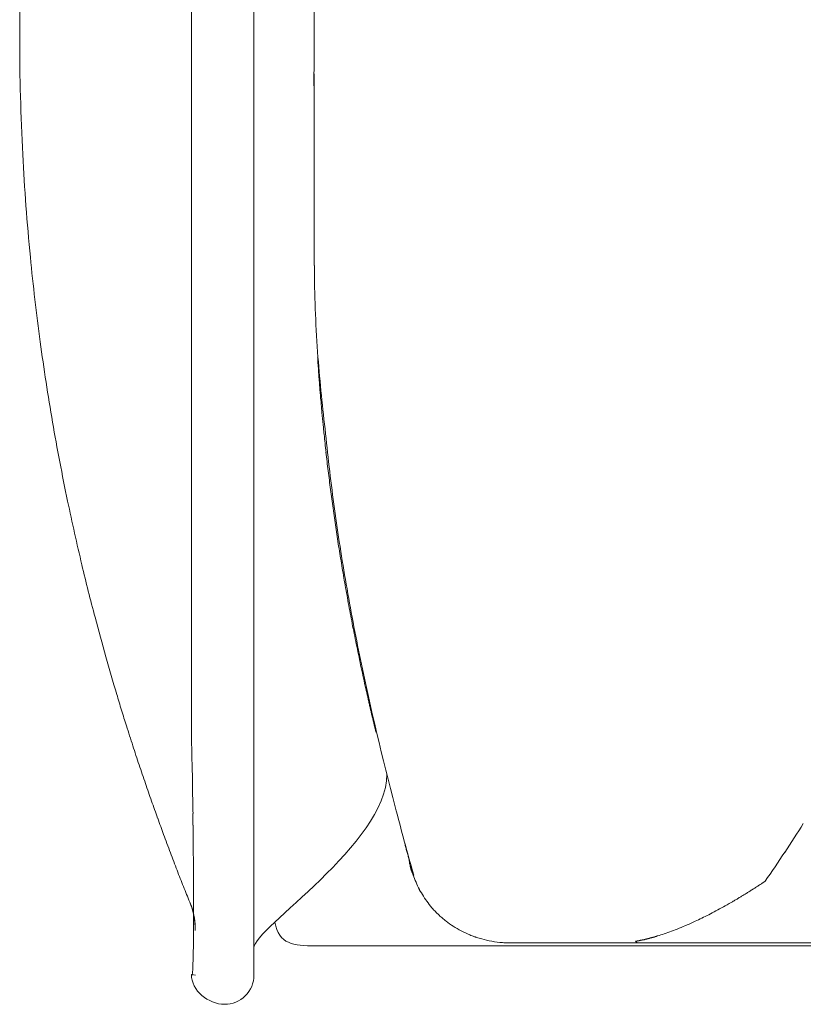
# Model space of a CAD drawing. Units: inches. Extents: x 4193 to 124808, y 2735 to 23182.
# Drawn here: x 30222 to 30356, y 11573 to 11741 of the extents above; entities that cross this region are included whole.
import ezdxf

# ---------------------------------------------------------------- set-up
doc = ezdxf.new("R2010")
doc.units = ezdxf.units.IN
doc.header["$MEASUREMENT"] = 0
doc.layers.get('0').update_dxf_attribs({"lineweight": 13})

msp = doc.modelspace()

# ---------------------------------------------------------------- linework, layer by layer
at = {"lineweight": 13}
for p, q in [((30262.32, 12362.53), (30262.32, 11627.81)), ((30222.19, 11745.58), (30222.19, 11740.45)), ((30222.19, 11740.45), (30222.19, 11739.03)), ((30222.19, 11739.03), (30222.19, 11738.29)), ((30222.19, 11738.29), (30222.19, 11738.18)), ((30222.19, 11738.18), (30222.19, 11738.15)), ((30272.65, 11702.41), (30272.65, 11702.55)), ((30272.65, 11702.09), (30272.65, 11702.41)), ((30272.65, 11701.81), (30272.65, 11702.09)), ((30272.65, 11701.52), (30272.65, 11701.81)), ((30272.65, 11701.06), (30272.65, 11701.52)), ((30272.65, 11700.92), (30272.65, 11701.06)), ((30272.65, 11700.67), (30272.65, 11700.92)), ((30272.65, 11700.5), (30272.65, 11700.67)), ((30272.65, 11700.35), (30272.65, 11700.5)), ((30272.65, 11700.04), (30272.65, 11700.35)), ((30272.65, 11699.4), (30272.65, 11700.04)), ((30272.69, 11699.12), (30272.65, 11699.4)), ((30272.69, 11698.83), (30272.69, 11699.12)), ((30272.69, 11698.27), (30272.69, 11698.83)), ((30251.6, 11637.4), (30251.6, 11641.69)), ((30251.6, 11633.12), (30251.6, 11637.4)), ((30251.6, 11628.8), (30251.6, 11633.12)), ((30251.6, 11624.52), (30251.6, 11626.68)), ((30262.32, 11627.81), (30262.32, 11577.64)), ((30251.6, 11621.3), (30251.6, 11621.83)), ((30282.63, 11621.8), (30282.63, 11621.87)), ((30347.63, 11592.25), (30347.92, 11592.43)), ((30251.56, 11589.46), (30251.56, 11589.46)), ((30251.6, 11589.46), (30251.6, 11589.46)), ((30272.86, 11582.66), (30276.08, 11582.66)), ((30276.08, 11582.66), (30286.88, 11582.66)), ((30286.88, 11582.66), (30293.53, 11582.66)), ((30293.53, 11582.66), (30297.46, 11582.66)), ((30297.46, 11582.66), (30300.78, 11582.66)), ((30300.78, 11582.66), (30301.7, 11582.66)), ((30301.7, 11582.66), (30302.84, 11582.66)), ((30302.84, 11582.66), (30304.14, 11582.66)), ((30304.14, 11582.66), (30305.88, 11582.66)), ((30305.88, 11582.66), (30307.83, 11582.66)), ((30322.79, 11583.16), (30306.37, 11583.16)), ((30307.83, 11582.66), (30310.05, 11582.66)), ((30310.05, 11582.66), (30312.32, 11582.66)), ((30312.32, 11582.66), (30314.62, 11582.66)), ((30314.62, 11582.66), (30316.95, 11582.66)), ((30316.95, 11582.66), (30319.29, 11582.66)), ((30319.29, 11582.66), (30321.7, 11582.66)), ((30321.7, 11582.66), (30324.14, 11582.66)), ((30324.1, 11583.16), (30322.79, 11583.16)), ((30325.45, 11583.16), (30324.1, 11583.16)), ((30324.14, 11582.66), (30326.65, 11582.66)), ((30326.79, 11583.16), (30325.45, 11583.16)), ((30326.65, 11582.66), (30329.16, 11582.66)), ((30328.17, 11583.16), (30326.79, 11583.16)), ((30360.34, 11583.16), (30328.17, 11583.16)), ((30329.16, 11582.66), (30331.75, 11582.66)), ((30331.75, 11582.66), (30334.33, 11582.66)), ((30334.33, 11582.66), (30336.95, 11582.66)), ((30336.95, 11582.66), (30339.6, 11582.66)), ((30339.6, 11582.66), (30342.29, 11582.66)), ((30342.29, 11582.66), (30344.98, 11582.66)), ((30344.98, 11582.66), (30345.33, 11582.66)), ((30345.33, 11582.66), (30347.6, 11582.66)), ((30347.6, 11582.66), (30349.65, 11582.66)), ((30349.65, 11582.66), (30351.24, 11582.66)), ((30351.24, 11582.66), (30352.48, 11582.66)), ((30352.48, 11582.66), (30354.39, 11582.66)), ((30354.39, 11582.66), (30356.41, 11582.66)), ((30356.41, 11582.66), (30358.46, 11582.66))]:
    msp.add_line(p, q, dxfattribs=at)
for centre, radius, start, end in [((36506.84, 11725.76), 6234.23, 179.724162, 179.960594), ((30594.24, 11738.13), 372.05, 179.9969, 183.0609), ((30546.17, 11733.5), 323.8, 182.6972, 185.8181), ((30617.59, 11738.44), 395.37, 185.4813, 187.5977), ((30514.85, 11700.79), 242.18, 180.5971, 184.0831), ((30666.6, 11747.13), 445.1, 187.8718, 189.6648), ((30677.71, 11717.25), 405.82, 184.7639, 186.6267), ((30638.35, 11743.63), 416.66, 189.8425, 191.7398), ((30660.13, 11709.43), 387.5, 185.7783, 187.6962), ((30359.27, 11676.09), 85.07, 185.9771, 188.1145), ((30363.66, 11673.16), 89.06, 185.849, 187.9358), ((30759.98, 11771.76), 541.48, 192.0363, 193.2182), ((30298.15, 11660.2), 22.42, 186.5485, 190.7566), ((30664.42, 11711.56), 392.04, 187.9206, 189.8312), ((30246.35, 11649.03), 30.46, 7.1039, 10.2011), ((30250.08, 11648), 26.93, 6.6824, 10.2599), ((30305.18, 11653.31), 28.32, 187.7203, 191.2043), ((30593.33, 11734), 370.62, 193.4259, 194.8588), ((30305.74, 11649.95), 28.32, 187.7203, 191.2043), ((30437.47, 11672.85), 162.02, 190.096, 190.7194), ((30667.86, 11711.61), 395.44, 189.7526, 191.6572), ((31250.67, 11911.82), 1051.57, 195.0389, 195.42056), ((30480.32, 11699.58), 252.53, 195.4751, 196.997), ((30312.62, 11638.15), 32.85, 190.5613, 193.7816), ((30771.15, 11734.16), 501.16, 191.7965, 194.7563), ((30313.01, 11636.35), 32.85, 190.5613, 193.7816), ((30393.23, 11670.4), 160.73, 196.1241, 197.1378), ((30543.36, 11718.76), 318.45, 197.494, 197.9953), ((30861.8, 11817.06), 651.7, 197.56483, 197.88164), ((30366.19, 11655.33), 130.38, 197.1189, 198.6385), ((29754.72, 11441.94), 517.26, 19.0193, 19.3887), ((34410.63, 13013.93), 4396.88, 198.61366, 198.65551), ((29719.71, 11413.73), 559.66, 19.9371, 20.2534), ((30291.55, 11607.05), 39.7, 179.5065, 182.469), ((30837.1, 11749.46), 568.83, 194.5544, 195.7805), ((30213.57, 11601.65), 38.35, 359.4979, 2.5123), ((30191.5, 11706.18), 194.22, 326.396, 328.1335), ((30096.59, 11542.57), 161.47, 20.3098, 21.5061), ((29423.18, 11286.37), 881.97, 20.52549, 20.73427), ((30292.86, 11599.94), 4.46, 194.3229, 199.0756), ((30206.16, 11694.89), 175.76, 324.8644, 326.8162), ((30284.61, 11596.32), 4.46, 14.3229, 19.0756), ((30337.83, 11628.8), 94.68, 200.5166, 202.334), ((30293.71, 11596.57), 4.46, 194.3229, 199.0756), ((30442.53, 11668.19), 206.52, 201.4049, 202.1979), ((30307.84, 11600.92), 19.21, 202.5362, 206.5982), ((30255.36, 11591.37), 4.22, 196.6167, 206.9861), ((30240.15, 11585.44), 12.12, 359.3907, 22.9073), ((30240.81, 11585.58), 11.47, 358.6846, 19.7632), ((30302.94, 11597.82), 13.31, 215.8506, 221.9184), ((30305.38, 11598.18), 14.89, 252.5942, 259.3333), ((30257.33, 11577.64), 4.99, 269.6162, 359.9789)]:
    msp.add_arc(centre, radius, start, end, dxfattribs=at)
for points in [[(30251.6, 11676.01), (30251.6, 11721.8), (30251.6, 11767.55), (30251.6, 11813.31)], [(30272.62, 11731.07), (30272.62, 11731.39), (30272.62, 11731.74), (30272.62, 11732.1)], [(30272.62, 11728.03), (30272.62, 11729.05), (30272.62, 11730.04), (30272.62, 11731.07)], [(30272.62, 11724.98), (30272.62, 11726.01), (30272.62, 11727.04), (30272.62, 11728.03)], [(30272.62, 11721.94), (30272.62, 11722.97), (30272.62, 11723.99), (30272.62, 11724.98)], [(30272.62, 11718.83), (30272.62, 11719.85), (30272.62, 11720.88), (30272.62, 11721.94)], [(30272.62, 11717.59), (30272.62, 11718.01), (30272.62, 11718.4), (30272.62, 11718.83)], [(30272.62, 11716.31), (30272.62, 11716.74), (30272.62, 11717.16), (30272.62, 11717.59)], [(30272.65, 11714.97), (30272.65, 11715.43), (30272.65, 11715.85), (30272.62, 11716.31)], [(30272.65, 11713.59), (30272.65, 11714.05), (30272.65, 11714.51), (30272.65, 11714.97)], [(30272.65, 11712.17), (30272.65, 11712.63), (30272.65, 11713.13), (30272.65, 11713.59)], [(30272.65, 11710.69), (30272.65, 11711.18), (30272.65, 11711.68), (30272.65, 11712.17)], [(30272.65, 11708.85), (30272.65, 11709.45), (30272.65, 11710.09), (30272.65, 11710.69)], [(30272.65, 11707.26), (30272.65, 11707.79), (30272.65, 11708.32), (30272.65, 11708.85)], [(30272.65, 11705.91), (30272.65, 11706.37), (30272.65, 11706.83), (30272.65, 11707.26)], [(30272.65, 11704.78), (30272.65, 11705.17), (30272.65, 11705.52), (30272.65, 11705.91)], [(30272.65, 11703.89), (30272.65, 11704.18), (30272.65, 11704.5), (30272.65, 11704.78)], [(30272.65, 11703.22), (30272.65, 11703.43), (30272.65, 11703.65), (30272.65, 11703.89)], [(30272.65, 11702.76), (30272.65, 11702.9), (30272.65, 11703.04), (30272.65, 11703.22)], [(30272.65, 11702.55), (30272.65, 11702.62), (30272.65, 11702.69), (30272.65, 11702.76)], [(30272.65, 11702.23), (30272.65, 11702.3), (30272.65, 11702.34), (30272.65, 11702.41)], [(30272.65, 11701.95), (30272.65, 11702.02), (30272.65, 11702.05), (30272.65, 11702.09)], [(30272.65, 11701.66), (30272.65, 11701.74), (30272.65, 11701.77), (30272.65, 11701.81)], [(30272.65, 11701.35), (30272.65, 11701.42), (30272.65, 11701.45), (30272.65, 11701.52)], [(30272.65, 11701.2), (30272.65, 11701.24), (30272.65, 11701.31), (30272.65, 11701.35)], [(30272.65, 11700.82), (30272.65, 11700.85), (30272.65, 11700.89), (30272.65, 11700.92)], [(30272.65, 11700.57), (30272.65, 11700.6), (30272.65, 11700.64), (30272.65, 11700.67)], [(30272.65, 11700.18), (30272.65, 11700.25), (30272.65, 11700.28), (30272.65, 11700.35)], [(30272.65, 11699.86), (30272.65, 11699.93), (30272.65, 11699.97), (30272.65, 11700.04)], [(30272.65, 11699.68), (30272.65, 11699.75), (30272.65, 11699.82), (30272.65, 11699.86)], [(30272.65, 11699.51), (30272.65, 11699.58), (30272.65, 11699.65), (30272.65, 11699.68)], [(30272.65, 11699.29), (30272.65, 11699.33), (30272.65, 11699.36), (30272.65, 11699.4)], [(30272.69, 11699.22), (30272.65, 11699.26), (30272.65, 11699.29), (30272.65, 11699.29)], [(30272.69, 11699.01), (30272.69, 11699.05), (30272.69, 11699.08), (30272.69, 11699.12)], [(30272.69, 11698.9), (30272.69, 11698.94), (30272.69, 11698.97), (30272.69, 11699.01)], [(30272.69, 11698.73), (30272.69, 11698.76), (30272.69, 11698.8), (30272.69, 11698.83)], [(30272.69, 11698.62), (30272.69, 11698.66), (30272.69, 11698.69), (30272.69, 11698.73)], [(30272.69, 11698.55), (30272.69, 11698.59), (30272.69, 11698.62), (30272.69, 11698.62)], [(30272.69, 11698.44), (30272.69, 11698.48), (30272.69, 11698.51), (30272.69, 11698.55)], [(30272.69, 11698.37), (30272.69, 11698.41), (30272.69, 11698.41), (30272.69, 11698.44)], [(30272.69, 11698.2), (30272.69, 11698.23), (30272.69, 11698.27), (30272.69, 11698.27)], [(30272.69, 11698.13), (30272.69, 11698.16), (30272.69, 11698.16), (30272.69, 11698.2)], [(30272.69, 11697.95), (30272.69, 11697.98), (30272.69, 11698.05), (30272.69, 11698.13)], [(30272.69, 11697.74), (30272.69, 11697.81), (30272.69, 11697.88), (30272.69, 11697.95)], [(30272.69, 11697.56), (30272.69, 11697.63), (30272.69, 11697.7), (30272.69, 11697.74)], [(30272.69, 11697.38), (30272.69, 11697.45), (30272.69, 11697.49), (30272.69, 11697.56)], [(30272.69, 11697.24), (30272.69, 11697.28), (30272.69, 11697.35), (30272.69, 11697.38)], [(30273.25, 11683.16), (30273.25, 11683.26), (30273.25, 11683.37), (30273.22, 11683.44)], [(30273.29, 11682.87), (30273.25, 11682.95), (30273.25, 11683.05), (30273.25, 11683.16)], [(30273.29, 11682.56), (30273.29, 11682.66), (30273.29, 11682.77), (30273.29, 11682.87)], [(30273.32, 11682.27), (30273.29, 11682.38), (30273.29, 11682.49), (30273.29, 11682.56)], [(30273.32, 11681.99), (30273.32, 11682.1), (30273.32, 11682.17), (30273.32, 11682.27)], [(30273.36, 11681.71), (30273.36, 11681.78), (30273.32, 11681.88), (30273.32, 11681.99)], [(30273.36, 11681.42), (30273.36, 11681.49), (30273.36, 11681.6), (30273.36, 11681.71)], [(30273.39, 11681.14), (30273.39, 11681.21), (30273.39, 11681.32), (30273.36, 11681.42)], [(30273.39, 11680.86), (30273.39, 11680.93), (30273.39, 11681.03), (30273.39, 11681.14)], [(30273.43, 11680.57), (30273.43, 11680.65), (30273.43, 11680.75), (30273.39, 11680.86)], [(30273.47, 11680.29), (30273.43, 11680.4), (30273.43, 11680.47), (30273.43, 11680.57)], [(30273.47, 11680.01), (30273.47, 11680.11), (30273.47, 11680.19), (30273.47, 11680.29)], [(30273.5, 11679.76), (30273.5, 11679.83), (30273.47, 11679.94), (30273.47, 11680.01)], [(30273.5, 11679.48), (30273.5, 11679.55), (30273.5, 11679.65), (30273.5, 11679.76)], [(30273.54, 11679.19), (30273.54, 11679.3), (30273.54, 11679.37), (30273.5, 11679.48)], [(30273.57, 11678.7), (30273.57, 11678.84), (30273.54, 11679.02), (30273.54, 11679.19)], [(30273.61, 11678.13), (30273.61, 11678.31), (30273.57, 11678.49), (30273.57, 11678.7)], [(30273.68, 11677.6), (30273.64, 11677.78), (30273.64, 11677.96), (30273.61, 11678.13)], [(30273.71, 11677.07), (30273.68, 11677.25), (30273.68, 11677.42), (30273.68, 11677.6)], [(30251.6, 11641.69), (30251.6, 11653.15), (30251.6, 11664.58), (30251.6, 11676.01)], [(30273.75, 11676.5), (30273.75, 11676.68), (30273.71, 11676.86), (30273.71, 11677.07)], [(30273.82, 11675.94), (30273.78, 11676.12), (30273.78, 11676.33), (30273.75, 11676.5)], [(30273.85, 11675.37), (30273.82, 11675.55), (30273.82, 11675.76), (30273.82, 11675.94)], [(30273.93, 11674.38), (30273.93, 11674.7), (30273.89, 11675.05), (30273.85, 11675.37)], [(30274.03, 11673.39), (30274, 11673.71), (30273.96, 11674.06), (30273.93, 11674.38)], [(30274.14, 11672.36), (30274.1, 11672.72), (30274.07, 11673.04), (30274.03, 11673.39)], [(30274.24, 11671.37), (30274.21, 11671.69), (30274.17, 11672.05), (30274.14, 11672.36)], [(30274.35, 11670.31), (30274.31, 11670.67), (30274.28, 11671.02), (30274.24, 11671.37)], [(30274.67, 11667.23), (30274.56, 11668.26), (30274.46, 11669.29), (30274.35, 11670.31)], [(30275.87, 11657.64), (30275.73, 11658.71), (30275.59, 11659.8), (30275.45, 11660.86)], [(30276.33, 11654.42), (30276.26, 11654.95), (30276.19, 11655.49), (30276.12, 11656.02)], [(30277.11, 11649.51), (30277, 11650.04), (30276.93, 11650.6), (30276.83, 11651.13)], [(30277.68, 11646.14), (30277.57, 11646.71), (30277.46, 11647.24), (30277.39, 11647.81)], [(30278.56, 11640.98), (30278.45, 11641.58), (30278.35, 11642.15), (30278.28, 11642.71)], [(30278.91, 11639.24), (30278.81, 11639.81), (30278.67, 11640.41), (30278.56, 11640.98)], [(30279.23, 11637.47), (30279.13, 11638.08), (30279.02, 11638.64), (30278.91, 11639.24)], [(30279.59, 11635.71), (30279.48, 11636.31), (30279.34, 11636.91), (30279.23, 11637.47)], [(30279.94, 11633.94), (30279.83, 11634.54), (30279.69, 11635.14), (30279.59, 11635.71)], [(30280.33, 11632.13), (30280.19, 11632.73), (30280.08, 11633.33), (30279.94, 11633.94)], [(30251.6, 11626.68), (30251.6, 11627.39), (30251.6, 11628.1), (30251.6, 11628.8)], [(30281.5, 11626.68), (30281.36, 11627.32), (30281.21, 11627.92), (30281.11, 11628.52)], [(30281.64, 11626.08), (30281.6, 11626.29), (30281.53, 11626.5), (30281.5, 11626.68)], [(30281.78, 11625.48), (30281.71, 11625.69), (30281.67, 11625.9), (30281.64, 11626.08)], [(30281.92, 11624.88), (30281.85, 11625.09), (30281.82, 11625.3), (30281.78, 11625.48)], [(30281.96, 11624.74), (30281.92, 11624.77), (30281.92, 11624.84), (30281.92, 11624.88)], [(30251.6, 11622.4), (30251.6, 11623.11), (30251.6, 11623.82), (30251.6, 11624.52)], [(30281.99, 11624.56), (30281.96, 11624.63), (30281.96, 11624.66), (30281.96, 11624.74)], [(30282.03, 11624.42), (30281.99, 11624.45), (30281.99, 11624.52), (30281.99, 11624.56)], [(30282.06, 11624.28), (30282.03, 11624.31), (30282.03, 11624.35), (30282.03, 11624.42)], [(30282.1, 11624.13), (30282.06, 11624.17), (30282.06, 11624.2), (30282.06, 11624.28)], [(30282.13, 11623.99), (30282.1, 11624.03), (30282.1, 11624.06), (30282.1, 11624.13)], [(30282.13, 11623.89), (30282.13, 11623.92), (30282.13, 11623.96), (30282.13, 11623.99)], [(30282.17, 11623.78), (30282.17, 11623.82), (30282.13, 11623.85), (30282.13, 11623.89)], [(30282.17, 11623.71), (30282.17, 11623.71), (30282.17, 11623.74), (30282.17, 11623.78)], [(30282.21, 11623.6), (30282.21, 11623.64), (30282.21, 11623.67), (30282.17, 11623.71)], [(30282.24, 11623.53), (30282.21, 11623.57), (30282.21, 11623.57), (30282.21, 11623.6)], [(30282.24, 11623.46), (30282.24, 11623.5), (30282.24, 11623.5), (30282.24, 11623.53)], [(30282.24, 11623.39), (30282.24, 11623.43), (30282.24, 11623.43), (30282.24, 11623.46)], [(30282.28, 11623.32), (30282.28, 11623.36), (30282.28, 11623.36), (30282.24, 11623.39)], [(30282.28, 11623.28), (30282.28, 11623.28), (30282.28, 11623.32), (30282.28, 11623.32)], [(30282.31, 11623.21), (30282.28, 11623.25), (30282.28, 11623.25), (30282.28, 11623.28)], [(30282.31, 11623.18), (30282.31, 11623.21), (30282.31, 11623.21), (30282.31, 11623.21)], [(30282.31, 11623.14), (30282.31, 11623.18), (30282.31, 11623.18), (30282.31, 11623.18)], [(30282.31, 11623.11), (30282.31, 11623.14), (30282.31, 11623.14), (30282.31, 11623.14)], [(30251.6, 11621.83), (30251.6, 11622.05), (30251.6, 11622.22), (30251.6, 11622.4)], [(30282.35, 11623.07), (30282.31, 11623.11), (30282.31, 11623.11), (30282.31, 11623.11)], [(30282.35, 11623), (30282.35, 11623.04), (30282.35, 11623.07), (30282.35, 11623.07)], [(30282.38, 11622.93), (30282.35, 11622.93), (30282.35, 11622.97), (30282.35, 11623)], [(30282.38, 11622.82), (30282.38, 11622.86), (30282.38, 11622.9), (30282.38, 11622.93)], [(30282.42, 11622.75), (30282.42, 11622.79), (30282.38, 11622.82), (30282.38, 11622.82)], [(30282.42, 11622.68), (30282.42, 11622.72), (30282.42, 11622.72), (30282.42, 11622.75)], [(30282.45, 11622.61), (30282.45, 11622.61), (30282.42, 11622.65), (30282.42, 11622.68)], [(30282.45, 11622.51), (30282.45, 11622.54), (30282.45, 11622.58), (30282.45, 11622.61)], [(30282.49, 11622.44), (30282.49, 11622.47), (30282.45, 11622.51), (30282.45, 11622.51)], [(30282.49, 11622.36), (30282.49, 11622.4), (30282.49, 11622.4), (30282.49, 11622.44)], [(30282.52, 11622.26), (30282.52, 11622.29), (30282.52, 11622.33), (30282.49, 11622.36)], [(30282.52, 11622.19), (30282.52, 11622.22), (30282.52, 11622.26), (30282.52, 11622.26)], [(30282.56, 11622.12), (30282.56, 11622.15), (30282.56, 11622.15), (30282.52, 11622.19)], [(30282.59, 11622.05), (30282.56, 11622.05), (30282.56, 11622.08), (30282.56, 11622.12)], [(30282.59, 11621.94), (30282.59, 11621.98), (30282.59, 11622.01), (30282.59, 11622.05)], [(30282.63, 11621.87), (30282.59, 11621.9), (30282.59, 11621.94), (30282.59, 11621.94)], [(30282.67, 11621.73), (30282.67, 11621.73), (30282.63, 11621.76), (30282.63, 11621.8)], [(30282.67, 11621.62), (30282.67, 11621.66), (30282.67, 11621.69), (30282.67, 11621.73)], [(30282.7, 11621.55), (30282.7, 11621.59), (30282.67, 11621.62), (30282.67, 11621.62)], [(30282.7, 11621.48), (30282.7, 11621.52), (30282.7, 11621.52), (30282.7, 11621.55)], [(30282.74, 11621.41), (30282.74, 11621.41), (30282.74, 11621.44), (30282.7, 11621.48)], [(30251.6, 11620.24), (30251.6, 11620.6), (30251.6, 11620.95), (30251.6, 11621.3)], [(30251.6, 11619.96), (30251.6, 11620.06), (30251.6, 11620.14), (30251.6, 11620.24)], [(30251.6, 11619.71), (30251.6, 11619.78), (30251.6, 11619.89), (30251.6, 11619.96)], [(30282.74, 11621.3), (30282.74, 11621.34), (30282.74, 11621.37), (30282.74, 11621.41)], [(30282.77, 11621.23), (30282.77, 11621.27), (30282.77, 11621.3), (30282.74, 11621.3)], [(30282.81, 11621.16), (30282.77, 11621.2), (30282.77, 11621.2), (30282.77, 11621.23)], [(30282.81, 11621.09), (30282.81, 11621.09), (30282.81, 11621.13), (30282.81, 11621.16)], [(30282.84, 11620.98), (30282.81, 11621.02), (30282.81, 11621.06), (30282.81, 11621.09)], [(30282.84, 11620.91), (30282.84, 11620.95), (30282.84, 11620.95), (30282.84, 11620.98)], [(30282.88, 11620.84), (30282.88, 11620.88), (30282.84, 11620.88), (30282.84, 11620.91)], [(30282.88, 11620.77), (30282.88, 11620.77), (30282.88, 11620.81), (30282.88, 11620.84)], [(30282.91, 11620.67), (30282.91, 11620.7), (30282.88, 11620.74), (30282.88, 11620.77)], [(30282.91, 11620.6), (30282.91, 11620.63), (30282.91, 11620.63), (30282.91, 11620.67)], [(30282.95, 11620.52), (30282.95, 11620.56), (30282.91, 11620.56), (30282.91, 11620.6)], [(30282.95, 11620.45), (30282.95, 11620.45), (30282.95, 11620.49), (30282.95, 11620.52)], [(30282.98, 11620.35), (30282.98, 11620.38), (30282.98, 11620.42), (30282.95, 11620.45)], [(30282.98, 11620.28), (30282.98, 11620.31), (30282.98, 11620.35), (30282.98, 11620.35)], [(30283.02, 11620.21), (30283.02, 11620.24), (30283.02, 11620.24), (30282.98, 11620.28)], [(30283.05, 11620.14), (30283.02, 11620.14), (30283.02, 11620.17), (30283.02, 11620.21)], [(30283.05, 11620.03), (30283.05, 11620.06), (30283.05, 11620.1), (30283.05, 11620.14)], [(30283.09, 11619.96), (30283.05, 11619.99), (30283.05, 11620.03), (30283.05, 11620.03)], [(30283.09, 11619.89), (30283.09, 11619.92), (30283.09, 11619.92), (30283.09, 11619.96)], [(30283.13, 11619.82), (30283.13, 11619.82), (30283.09, 11619.85), (30283.09, 11619.89)], [(30283.13, 11619.71), (30283.13, 11619.75), (30283.13, 11619.78), (30283.13, 11619.82)], [(30251.6, 11619.18), (30251.6, 11619.36), (30251.6, 11619.53), (30251.6, 11619.71)], [(30251.6, 11618.61), (30251.6, 11618.79), (30251.6, 11619), (30251.6, 11619.18)], [(30251.6, 11618.51), (30251.6, 11618.54), (30251.6, 11618.58), (30251.6, 11618.61)], [(30251.6, 11618.37), (30251.6, 11618.4), (30251.6, 11618.44), (30251.6, 11618.51)], [(30251.6, 11618.08), (30251.6, 11618.19), (30251.6, 11618.26), (30251.6, 11618.37)], [(30251.63, 11617.84), (30251.6, 11617.91), (30251.6, 11618.01), (30251.6, 11618.08)], [(30283.16, 11619.64), (30283.16, 11619.68), (30283.13, 11619.71), (30283.13, 11619.71)], [(30283.16, 11619.57), (30283.16, 11619.6), (30283.16, 11619.6), (30283.16, 11619.64)], [(30283.27, 11619.22), (30283.23, 11619.32), (30283.2, 11619.46), (30283.16, 11619.57)], [(30251.63, 11617.55), (30251.63, 11617.66), (30251.63, 11617.73), (30251.63, 11617.84)], [(30251.63, 11617.41), (30251.63, 11617.48), (30251.63, 11617.52), (30251.63, 11617.55)], [(30251.63, 11617.3), (30251.63, 11617.34), (30251.63, 11617.38), (30251.63, 11617.41)], [(30251.63, 11617.02), (30251.63, 11617.09), (30251.63, 11617.2), (30251.63, 11617.3)], [(30251.67, 11616.49), (30251.67, 11616.67), (30251.67, 11616.84), (30251.63, 11617.02)], [(30251.67, 11616.35), (30251.67, 11616.38), (30251.67, 11616.46), (30251.67, 11616.49)], [(30251.67, 11616.21), (30251.67, 11616.24), (30251.67, 11616.31), (30251.67, 11616.35)], [(30251.67, 11615.96), (30251.67, 11616.03), (30251.67, 11616.14), (30251.67, 11616.21)], [(30251.7, 11614.86), (30251.7, 11615.25), (30251.7, 11615.61), (30251.67, 11615.96)], [(30251.7, 11614.62), (30251.7, 11614.69), (30251.7, 11614.79), (30251.7, 11614.86)], [(30251.7, 11614.33), (30251.7, 11614.44), (30251.7, 11614.51), (30251.7, 11614.62)], [(30251.74, 11613.8), (30251.74, 11613.98), (30251.7, 11614.16), (30251.7, 11614.33)], [(30251.74, 11612.74), (30251.74, 11613.09), (30251.74, 11613.45), (30251.74, 11613.8)], [(30251.77, 11612.21), (30251.77, 11612.39), (30251.74, 11612.56), (30251.74, 11612.74)], [(30251.77, 11611.64), (30251.77, 11611.82), (30251.77, 11612.03), (30251.77, 11612.21)], [(30251.81, 11610.58), (30251.77, 11610.93), (30251.77, 11611.29), (30251.77, 11611.64)], [(30285.11, 11612.07), (30285.11, 11600.18), (30262.32, 11585.67), (30262.32, 11582.31)], [(30251.81, 11610.33), (30251.81, 11610.4), (30251.81, 11610.51), (30251.81, 11610.58)], [(30251.81, 11610.05), (30251.81, 11610.16), (30251.81, 11610.23), (30251.81, 11610.33)], [(30251.81, 11609.52), (30251.81, 11609.7), (30251.81, 11609.87), (30251.81, 11610.05)], [(30251.84, 11607.4), (30251.84, 11608.1), (30251.81, 11608.81), (30251.81, 11609.52)], [(30245.83, 11604.57), (30246.18, 11603.54), (30246.54, 11602.62), (30246.82, 11601.77)], [(30251.88, 11604.32), (30251.88, 11604.67), (30251.88, 11604.99), (30251.88, 11605.34)], [(30251.88, 11603.33), (30251.88, 11603.65), (30251.88, 11604), (30251.88, 11604.32)], [(30251.92, 11599.36), (30251.92, 11600), (30251.92, 11600.67), (30251.92, 11601.31)], [(30288.26, 11599.86), (30288.22, 11599.97), (30288.19, 11600.07), (30288.15, 11600.18)], [(30288.36, 11599.51), (30288.33, 11599.61), (30288.29, 11599.75), (30288.26, 11599.86)], [(30288.43, 11599.15), (30288.4, 11599.29), (30288.4, 11599.4), (30288.36, 11599.51)], [(30251.92, 11598.41), (30251.92, 11598.73), (30251.92, 11599.05), (30251.92, 11599.36)], [(30251.95, 11597.91), (30251.95, 11598.09), (30251.92, 11598.23), (30251.92, 11598.41)], [(30251.95, 11597.45), (30251.95, 11597.59), (30251.95, 11597.77), (30251.95, 11597.91)], [(30288.54, 11598.83), (30288.5, 11598.94), (30288.47, 11599.05), (30288.43, 11599.15)], [(30288.72, 11598.13), (30288.68, 11598.23), (30288.68, 11598.37), (30288.65, 11598.48)], [(30288.82, 11597.77), (30288.79, 11597.88), (30288.75, 11598.02), (30288.72, 11598.13)], [(30251.95, 11595.58), (30251.95, 11596.21), (30251.95, 11596.82), (30251.95, 11597.45)], [(30288.93, 11597.45), (30288.93, 11597.42), (30288.93, 11597.42), (30288.93, 11597.42)], [(30288.93, 11597.42), (30288.93, 11597.38), (30288.93, 11597.38), (30288.93, 11597.38)], [(30288.93, 11597.38), (30288.93, 11597.35), (30288.93, 11597.31), (30288.93, 11597.31)], [(30288.93, 11597.31), (30288.93, 11597.28), (30288.93, 11597.24), (30288.93, 11597.17)], [(30288.93, 11597.17), (30288.96, 11597.1), (30288.96, 11597.03), (30288.96, 11596.96)], [(30288.96, 11596.96), (30289, 11596.89), (30289, 11596.82), (30289, 11596.71)], [(30289, 11596.71), (30289.04, 11596.64), (30289.04, 11596.57), (30289.07, 11596.5)], [(30289.07, 11596.5), (30289.11, 11596.18), (30289.21, 11595.9), (30289.28, 11595.58)], [(30289.21, 11596.11), (30289.18, 11596.18), (30289.18, 11596.29), (30289.14, 11596.36)], [(30251.95, 11593.81), (30251.95, 11594.37), (30251.95, 11594.98), (30251.95, 11595.58)], [(30289.39, 11595.47), (30289.32, 11595.68), (30289.28, 11595.9), (30289.21, 11596.11)], [(30289.28, 11595.58), (30289.39, 11595.29), (30289.5, 11595.01), (30289.64, 11594.73)], [(30289.6, 11594.8), (30289.57, 11594.91), (30289.53, 11595.01), (30289.5, 11595.12)], [(30290.1, 11593.56), (30289.92, 11593.99), (30289.74, 11594.37), (30289.6, 11594.8)], [(30289.64, 11594.73), (30289.64, 11594.73), (30289.64, 11594.69), (30289.64, 11594.69)], [(30251.95, 11592.11), (30251.95, 11592.68), (30251.95, 11593.24), (30251.95, 11593.81)], [(30348.16, 11592.57), (30348.24, 11592.64), (30348.31, 11592.68), (30348.41, 11592.75)], [(30348.41, 11592.75), (30348.48, 11592.78), (30348.55, 11592.85), (30348.66, 11592.89)], [(30348.66, 11592.89), (30348.73, 11592.96), (30348.84, 11593.03), (30348.91, 11593.07)], [(30348.91, 11593.07), (30348.98, 11593.14), (30349.08, 11593.17), (30349.16, 11593.24)], [(30349.16, 11593.24), (30349.23, 11593.28), (30349.33, 11593.35), (30349.4, 11593.38)], [(30349.4, 11593.38), (30349.47, 11593.45), (30349.58, 11593.49), (30349.65, 11593.56)], [(30349.65, 11593.56), (30349.72, 11593.63), (30349.83, 11593.67), (30349.9, 11593.74)], [(30251.95, 11590.48), (30251.95, 11591.01), (30251.95, 11591.54), (30251.95, 11592.11)], [(30291.37, 11591.15), (30291.12, 11591.54), (30290.88, 11591.93), (30290.66, 11592.32)], [(30292.15, 11590.02), (30291.87, 11590.38), (30291.62, 11590.76), (30291.37, 11591.15)], [(30345.62, 11591.01), (30345.69, 11591.05), (30345.79, 11591.08), (30345.86, 11591.15)], [(30345.86, 11591.15), (30345.94, 11591.19), (30346.04, 11591.26), (30346.11, 11591.3)], [(30346.11, 11591.3), (30346.22, 11591.37), (30346.29, 11591.4), (30346.36, 11591.47)], [(30346.36, 11591.47), (30346.47, 11591.51), (30346.54, 11591.58), (30346.64, 11591.61)], [(30346.64, 11591.61), (30346.71, 11591.69), (30346.82, 11591.72), (30346.89, 11591.79)], [(30346.89, 11591.79), (30346.96, 11591.83), (30347.07, 11591.9), (30347.14, 11591.93)], [(30347.14, 11591.93), (30347.21, 11592), (30347.32, 11592.04), (30347.39, 11592.11)], [(30347.39, 11592.11), (30347.49, 11592.15), (30347.56, 11592.22), (30347.63, 11592.25)], [(30347.92, 11592.43), (30347.99, 11592.46), (30348.06, 11592.53), (30348.16, 11592.57)], [(30251.95, 11588.92), (30251.95, 11589.42), (30251.95, 11589.95), (30251.95, 11590.48)], [(30342.75, 11589.35), (30343.18, 11589.6), (30343.64, 11589.84), (30344.06, 11590.09)], [(30344.06, 11590.09), (30344.13, 11590.13), (30344.24, 11590.2), (30344.31, 11590.23)], [(30344.31, 11590.23), (30344.41, 11590.27), (30344.48, 11590.34), (30344.59, 11590.38)], [(30344.59, 11590.38), (30344.66, 11590.45), (30344.73, 11590.48), (30344.84, 11590.55)], [(30344.84, 11590.55), (30344.91, 11590.59), (30345.02, 11590.62), (30345.09, 11590.69)], [(30345.09, 11590.69), (30345.19, 11590.73), (30345.26, 11590.8), (30345.33, 11590.84)], [(30345.33, 11590.84), (30345.44, 11590.91), (30345.51, 11590.94), (30345.62, 11591.01)], [(30251.95, 11587.44), (30251.95, 11587.93), (30251.95, 11588.39), (30251.95, 11588.92)], [(30293.53, 11588.39), (30293.39, 11588.57), (30293.21, 11588.75), (30293.03, 11588.92)], [(30293.67, 11588.29), (30293.64, 11588.32), (30293.6, 11588.36), (30293.53, 11588.39)], [(30293.81, 11588.15), (30293.78, 11588.18), (30293.71, 11588.22), (30293.67, 11588.29)], [(30294.06, 11587.9), (30293.99, 11587.97), (30293.88, 11588.08), (30293.81, 11588.15)], [(30294.63, 11587.4), (30294.45, 11587.54), (30294.24, 11587.72), (30294.06, 11587.9)], [(30339.07, 11587.4), (30339.46, 11587.62), (30339.85, 11587.79), (30340.24, 11588)], [(30340.24, 11588), (30340.66, 11588.22), (30341.05, 11588.43), (30341.48, 11588.64)], [(30341.48, 11588.64), (30341.9, 11588.89), (30342.33, 11589.1), (30342.75, 11589.35)], [(30251.95, 11587.08), (30251.95, 11587.19), (30251.95, 11587.33), (30251.95, 11587.44)], [(30251.95, 11586.73), (30251.95, 11586.84), (30251.95, 11586.94), (30251.95, 11587.08)], [(30251.95, 11586.02), (30251.95, 11586.27), (30251.95, 11586.48), (30251.95, 11586.73)], [(30251.95, 11584.75), (30251.95, 11585.17), (30251.95, 11585.6), (30251.95, 11586.02)], [(30265.89, 11586.7), (30266.64, 11582.94), (30269.04, 11582.66), (30272.86, 11582.66)], [(30294.91, 11587.16), (30294.8, 11587.23), (30294.73, 11587.3), (30294.63, 11587.4)], [(30295.23, 11586.91), (30295.12, 11586.98), (30295.02, 11587.08), (30294.91, 11587.16)], [(30296.47, 11586.02), (30296.04, 11586.31), (30295.62, 11586.59), (30295.23, 11586.91)], [(30297.81, 11585.21), (30297.35, 11585.49), (30296.89, 11585.74), (30296.47, 11586.02)], [(30335.18, 11585.67), (30335.6, 11585.85), (30336.06, 11586.06), (30336.52, 11586.24)], [(30336.52, 11586.24), (30336.98, 11586.45), (30337.44, 11586.66), (30337.9, 11586.87)], [(30337.9, 11586.87), (30338.29, 11587.05), (30338.68, 11587.23), (30339.07, 11587.4)], [(30251.95, 11583.55), (30251.95, 11583.94), (30251.95, 11584.32), (30251.95, 11584.75)], [(30299.3, 11584.54), (30298.8, 11584.75), (30298.31, 11585), (30297.81, 11585.21)], [(30300.11, 11584.22), (30299.83, 11584.32), (30299.58, 11584.43), (30299.3, 11584.54)], [(30331.25, 11584.29), (30331.29, 11584.29), (30331.32, 11584.32), (30331.36, 11584.32)], [(30331.36, 11584.32), (30331.39, 11584.32), (30331.39, 11584.32), (30331.43, 11584.36)], [(30331.43, 11584.36), (30331.82, 11584.47), (30332.24, 11584.61), (30332.63, 11584.71)], [(30332.63, 11584.71), (30333.06, 11584.86), (30333.44, 11585.03), (30333.87, 11585.17)], [(30333.87, 11585.17), (30334.29, 11585.35), (30334.72, 11585.49), (30335.18, 11585.67)], [(30251.95, 11582.45), (30251.95, 11582.8), (30251.95, 11583.16), (30251.95, 11583.55)], [(30300.29, 11584.15), (30300.22, 11584.18), (30300.18, 11584.22), (30300.11, 11584.22)], [(30300.5, 11584.08), (30300.43, 11584.11), (30300.36, 11584.15), (30300.29, 11584.15)], [(30300.92, 11583.97), (30300.78, 11584.01), (30300.64, 11584.04), (30300.5, 11584.08)], [(30304.43, 11583.26), (30303.83, 11583.33), (30303.22, 11583.4), (30302.62, 11583.55)], [(30305.38, 11583.19), (30305.06, 11583.19), (30304.75, 11583.23), (30304.43, 11583.26)], [(30305.63, 11583.16), (30305.52, 11583.19), (30305.45, 11583.19), (30305.38, 11583.19)], [(30305.84, 11583.16), (30305.77, 11583.16), (30305.7, 11583.16), (30305.63, 11583.16)], [(30306.34, 11583.16), (30306.16, 11583.16), (30306.02, 11583.16), (30305.84, 11583.16)], [(30327.71, 11583.44), (30327.71, 11583.44), (30327.75, 11583.44), (30327.78, 11583.48)], [(30327.71, 11583.44), (30327.75, 11583.4), (30327.78, 11583.37), (30327.82, 11583.33)], [(30327.78, 11583.48), (30327.78, 11583.48), (30327.82, 11583.48), (30327.85, 11583.48)], [(30327.82, 11583.33), (30327.85, 11583.3), (30327.89, 11583.26), (30327.92, 11583.23)], [(30327.85, 11583.48), (30327.89, 11583.48), (30327.89, 11583.48), (30327.92, 11583.48)], [(30327.92, 11583.48), (30327.96, 11583.48), (30327.96, 11583.51), (30327.99, 11583.51)], [(30327.92, 11583.23), (30327.99, 11583.19), (30328.1, 11583.16), (30328.17, 11583.16)], [(30327.99, 11583.51), (30328.03, 11583.51), (30328.07, 11583.51), (30328.07, 11583.51)], [(30328.07, 11583.51), (30328.1, 11583.51), (30328.14, 11583.51), (30328.14, 11583.55)], [(30328.14, 11583.55), (30328.17, 11583.55), (30328.21, 11583.55), (30328.24, 11583.55)], [(30328.24, 11583.55), (30328.24, 11583.55), (30328.28, 11583.55), (30328.31, 11583.55)], [(30328.31, 11583.55), (30328.35, 11583.55), (30328.35, 11583.58), (30328.38, 11583.58)], [(30328.38, 11583.58), (30328.42, 11583.58), (30328.42, 11583.58), (30328.45, 11583.58)], [(30328.45, 11583.58), (30328.49, 11583.58), (30328.53, 11583.58), (30328.53, 11583.62)], [(30328.53, 11583.62), (30328.56, 11583.62), (30328.6, 11583.62), (30328.63, 11583.62)], [(30328.63, 11583.62), (30328.63, 11583.62), (30328.67, 11583.62), (30328.7, 11583.65)], [(30328.7, 11583.65), (30328.74, 11583.65), (30328.74, 11583.65), (30328.77, 11583.65)], [(30328.77, 11583.65), (30328.81, 11583.65), (30328.84, 11583.65), (30328.84, 11583.69)], [(30328.84, 11583.69), (30328.88, 11583.69), (30328.91, 11583.69), (30328.95, 11583.69)], [(30328.95, 11583.69), (30328.95, 11583.69), (30328.99, 11583.69), (30329.02, 11583.72)], [(30329.02, 11583.72), (30329.06, 11583.72), (30329.06, 11583.72), (30329.09, 11583.72)], [(30329.09, 11583.72), (30329.13, 11583.72), (30329.16, 11583.72), (30329.16, 11583.72)], [(30329.16, 11583.72), (30329.2, 11583.76), (30329.23, 11583.76), (30329.27, 11583.76)], [(30329.27, 11583.76), (30329.27, 11583.76), (30329.3, 11583.76), (30329.34, 11583.76)], [(30329.34, 11583.76), (30329.38, 11583.79), (30329.38, 11583.79), (30329.41, 11583.79)], [(30329.41, 11583.79), (30329.45, 11583.79), (30329.48, 11583.79), (30329.48, 11583.83)], [(30329.48, 11583.83), (30329.52, 11583.83), (30329.55, 11583.83), (30329.59, 11583.83)], [(30329.59, 11583.83), (30329.62, 11583.83), (30329.62, 11583.86), (30329.66, 11583.86)], [(30329.66, 11583.86), (30329.69, 11583.86), (30329.73, 11583.86), (30329.73, 11583.86)], [(30329.73, 11583.86), (30329.76, 11583.9), (30329.8, 11583.9), (30329.84, 11583.9)], [(30329.84, 11583.9), (30329.84, 11583.9), (30329.87, 11583.9), (30329.91, 11583.9)], [(30329.91, 11583.9), (30329.94, 11583.94), (30329.98, 11583.94), (30329.98, 11583.94)], [(30329.98, 11583.94), (30330.01, 11583.94), (30330.05, 11583.94), (30330.08, 11583.97)], [(30330.08, 11583.97), (30330.08, 11583.97), (30330.12, 11583.97), (30330.15, 11583.97)], [(30330.15, 11583.97), (30330.19, 11584.01), (30330.22, 11584.01), (30330.22, 11584.01)], [(30330.22, 11584.01), (30330.26, 11584.01), (30330.3, 11584.01), (30330.33, 11584.04)], [(30330.33, 11584.04), (30330.37, 11584.04), (30330.37, 11584.04), (30330.4, 11584.04)], [(30330.4, 11584.04), (30330.44, 11584.04), (30330.47, 11584.08), (30330.51, 11584.08)], [(30330.51, 11584.08), (30330.51, 11584.08), (30330.54, 11584.08), (30330.58, 11584.08)], [(30330.58, 11584.08), (30330.61, 11584.11), (30330.65, 11584.11), (30330.65, 11584.11)], [(30330.65, 11584.11), (30330.68, 11584.11), (30330.72, 11584.15), (30330.76, 11584.15)], [(30330.76, 11584.15), (30330.79, 11584.15), (30330.79, 11584.15), (30330.83, 11584.18)], [(30330.83, 11584.18), (30330.86, 11584.18), (30330.9, 11584.18), (30330.93, 11584.18)], [(30330.93, 11584.18), (30330.93, 11584.18), (30330.97, 11584.22), (30331, 11584.22)], [(30331, 11584.22), (30331.04, 11584.22), (30331.07, 11584.22), (30331.07, 11584.25)], [(30331.07, 11584.25), (30331.11, 11584.25), (30331.14, 11584.25), (30331.18, 11584.25)], [(30331.18, 11584.25), (30331.22, 11584.29), (30331.22, 11584.29), (30331.25, 11584.29)], [(30251.92, 11581.46), (30251.92, 11581.78), (30251.95, 11582.1), (30251.95, 11582.45)], [(30251.92, 11581), (30251.92, 11581.14), (30251.92, 11581.32), (30251.92, 11581.46)], [(30251.92, 11580.57), (30251.92, 11580.72), (30251.92, 11580.86), (30251.92, 11581)], [(30251.88, 11579.8), (30251.88, 11579.94), (30251.92, 11580.04), (30251.92, 11580.18)], [(30251.88, 11579.16), (30251.88, 11579.34), (30251.88, 11579.58), (30251.88, 11579.8)], [(30251.92, 11580.36), (30251.92, 11580.43), (30251.92, 11580.5), (30251.92, 11580.57)], [(30251.92, 11580.18), (30251.92, 11580.26), (30251.92, 11580.29), (30251.92, 11580.36)], [(30252.3, 11577.64), (30252.3, 11577.64), (30251.6, 11577.78), (30251.6, 11577.78)], [(30251.6, 11577.78), (30251.6, 11577.74), (30251.6, 11577.74), (30251.6, 11577.74)], [(30251.6, 11577.78), (30251.6, 11574.98), (30254.53, 11572.65), (30257.29, 11572.65)], [(30251.6, 11577.74), (30251.6, 11577.71), (30251.63, 11577.71), (30251.63, 11577.71)], [(30251.63, 11577.71), (30251.63, 11577.71), (30251.63, 11577.71), (30251.63, 11577.67)], [(30251.63, 11577.67), (30251.63, 11577.67), (30251.63, 11577.67), (30251.67, 11577.67)], [(30251.67, 11577.67), (30251.67, 11577.64), (30251.67, 11577.64), (30251.7, 11577.64)], [(30251.7, 11577.64), (30251.7, 11577.67), (30251.74, 11577.67), (30251.74, 11577.74)], [(30251.74, 11577.74), (30251.74, 11577.78), (30251.77, 11577.81), (30251.77, 11577.92)], [(30251.77, 11577.92), (30251.81, 11577.99), (30251.81, 11578.1), (30251.81, 11578.2)], [(30251.81, 11578.2), (30251.81, 11578.27), (30251.81, 11578.34), (30251.84, 11578.42)], [(30251.84, 11578.63), (30251.84, 11578.77), (30251.88, 11578.95), (30251.88, 11579.16)], [(30251.84, 11578.42), (30251.84, 11578.49), (30251.84, 11578.56), (30251.84, 11578.63)]]:
    msp.add_open_spline(points, degree=3, dxfattribs=at)

doc.saveas('drawing.dxf')
